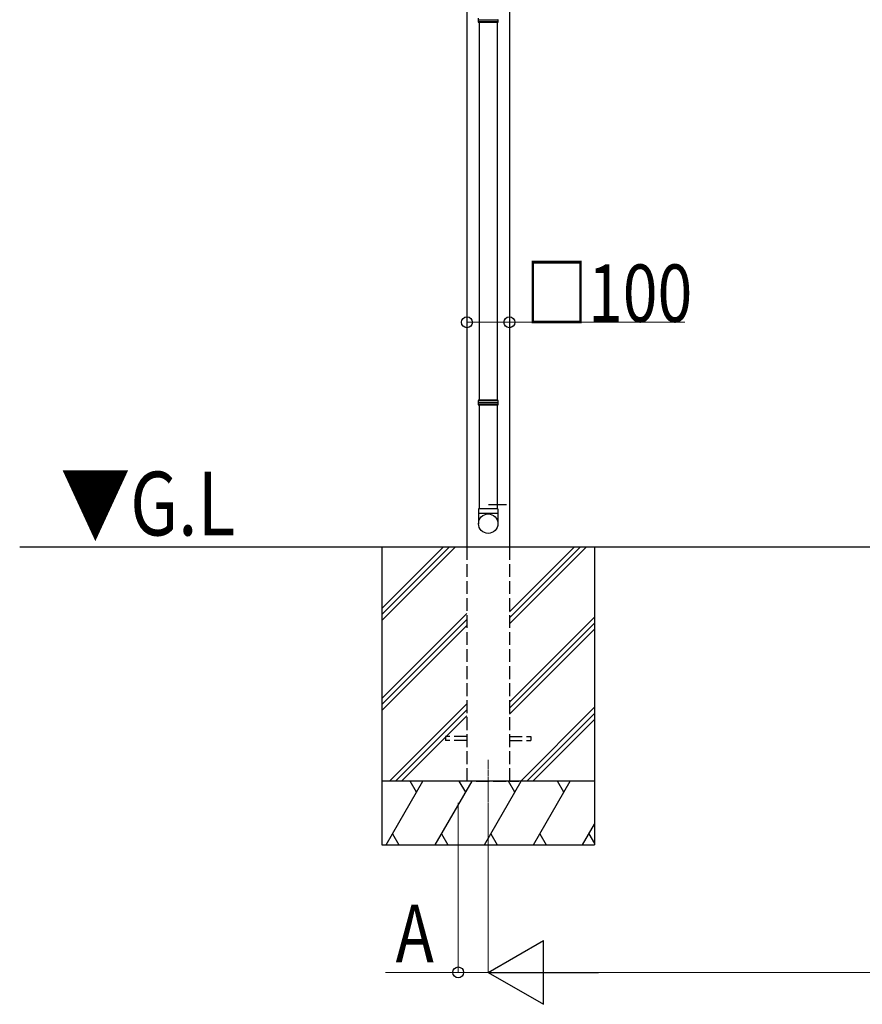
# Model space of a CAD drawing. Extents: x 0 to 31680, y 0 to 51308.
# Drawn here: x 4551 to 6532, y 36841 to 39157 of the extents above; entities that cross this region are included whole.
import ezdxf

# ---------------------------------------------------------------- set-up
doc = ezdxf.new("R2010")
doc.units = 0
doc.linetypes.add('YCENTER_1', pattern=[13, 10, -1, 1, -1])
doc.linetypes.add('YHIDDEN_1', pattern=[4, 3, -1])
doc.layers.add('USER1', color=3, linetype='CONTINUOUS')
for name, color, linetype, lineweight in [('YKK_12', 2, 'CONTINUOUS', 13), ('YKK_A1', 4, 'CONTINUOUS', 30), ('YKK_D', 6, 'CONTINUOUS', 13), ('YSS_K', 3, 'CONTINUOUS', 13)]:
    doc.layers.add(name, color=color, linetype=linetype, lineweight=lineweight)
doc.styles.add('text-b', font='extslim2.shx', dxfattribs={"width": 0.8, "bigfont": 'extfont2.shx'})

msp = doc.modelspace()

# ---------------------------------------------------------------- linework, layer by layer
at = {"layer": 'YKK_12', "linetype": 'YCENTER_1'}
msp.add_line((5652.7, 37416.2), (5652.7, 37316.2), dxfattribs=at)
at = {"layer": 'YKK_A1'}
for p, q in [((5602.7, 40414.7), (5602.7, 37916.2)), ((5702.7, 40336.5), (5702.7, 37916.2)), ((5676.2, 39155.7), (5629.2, 39155.7)), ((5631.7, 39150.2), (5631.7, 38262.2)), ((5673.7, 39150.2), (5673.7, 38262.2)), ((5629.2, 38256.7), (5676.2, 38256.7)), ((5676.2, 38255.7), (5629.2, 38255.7)), ((5631.7, 38250.2), (5631.7, 38006.2)), ((5673.7, 38250.2), (5673.7, 38006.2)), ((9423.7, 37916.2), (4551.1, 37916.2))]:
    msp.add_line(p, q, dxfattribs=at)
at = {"layer": 'YKK_A1', "linetype": 'Continuous'}
for p, q in [((5629.2, 39160.2), (5629.2, 39156.7)), ((5629.2, 39155.7), (5629.2, 39152.2)), ((5676.2, 39152.2), (5676.2, 39155.7)), ((5629.2, 39152.2), (5630.2, 39150.2)), ((5629.2, 39152.2), (5676.2, 39152.2)), ((5675.2, 39150.2), (5630.2, 39150.2)), ((5675.2, 39150.2), (5676.2, 39152.2)), ((5630.2, 38262.2), (5629.2, 38260.2)), ((5629.2, 38260.2), (5629.2, 38256.7)), ((5676.2, 38260.2), (5629.2, 38260.2)), ((5629.2, 38255.7), (5629.2, 38252.2)), ((5629.2, 38252.2), (5630.2, 38250.2)), ((5629.2, 38252.2), (5676.2, 38252.2)), ((5675.2, 38262.2), (5630.2, 38262.2)), ((5676.2, 38260.2), (5675.2, 38262.2)), ((5675.2, 38250.2), (5676.2, 38252.2)), ((5676.2, 38256.7), (5676.2, 38260.2)), ((5676.2, 38252.2), (5676.2, 38255.7)), ((5675.2, 38250.2), (5630.2, 38250.2))]:
    msp.add_line(p, q, dxfattribs=at)
at = {"layer": 'YKK_A1', "linetype": 'Continuous', "ltscale": 20}
for p, q in [((5675.7, 38006.2), (5629.7, 38006.2)), ((5629.7, 38006.2), (5629.7, 37971.5)), ((5653.7, 38016.2), (5695.7, 38016.2)), ((5675.7, 38006.2), (5675.7, 37971.5)), ((5629.7, 37996.2), (5675.7, 37996.2))]:
    msp.add_line(p, q, dxfattribs=at)
at = {"layer": 'YKK_A1', "ltscale": 20}
for p, q in [((5402.7, 37916.2), (5402.7, 37216.2)), ((5402.7, 37772.2), (5546.7, 37916.2)), ((5402.7, 37758.1), (5560.8, 37916.2)), ((5402.7, 37743.9), (5575, 37916.2)), ((5702.7, 37735.6), (5883.3, 37916.2)), ((5702.7, 37749.7), (5869.2, 37916.2)), ((5702.7, 37763.8), (5855.1, 37916.2)), ((5902.7, 37916.2), (5902.7, 37216.2)), ((5402.7, 37560.1), (5602.7, 37760.1)), ((5402.7, 37545.9), (5602.7, 37745.9)), ((5702.7, 37551.7), (5902.7, 37751.7)), ((5402.7, 37531.8), (5602.7, 37731.8)), ((5702.7, 37537.6), (5902.7, 37737.6)), ((5702.7, 37523.4), (5902.7, 37723.4)), ((5420.9, 37366.2), (5602.7, 37548)), ((5729.3, 37366.2), (5902.7, 37539.6)), ((5435.1, 37366.2), (5602.7, 37533.8)), ((5449.2, 37366.2), (5602.7, 37519.7)), ((5743.5, 37366.2), (5902.7, 37525.4)), ((5757.6, 37366.2), (5902.7, 37511.3)), ((5902.7, 37366.2), (5402.7, 37366.2)), ((5412.7, 37216.2), (5499.3, 37366.2)), ((5484.3, 37340.2), (5469.3, 37366.2)), ((5528.2, 37216.2), (5614.8, 37366.2)), ((5599.8, 37340.2), (5584.8, 37366.2)), ((5643.7, 37216.2), (5730.3, 37366.2)), ((5715.3, 37340.2), (5700.3, 37366.2)), ((5759.1, 37216.2), (5845.7, 37366.2)), ((5830.7, 37340.2), (5815.7, 37366.2)), ((5874.6, 37216.2), (5902.7, 37264.9)), ((5427.7, 37242.2), (5442.7, 37216.2)), ((5543.2, 37242.2), (5558.2, 37216.2)), ((5658.7, 37242.2), (5673.7, 37216.2)), ((5774.1, 37242.2), (5789.1, 37216.2)), ((5889.6, 37242.2), (5902.7, 37219.5)), ((5402.7, 37216.2), (5902.7, 37216.2))]:
    msp.add_line(p, q, dxfattribs=at)
at = {"layer": 'YKK_A1', "linetype": 'YHIDDEN_1', "ltscale": 10}
for p, q in [((5602.7, 37916.2), (5602.7, 37366.2)), ((5702.7, 37916.2), (5702.7, 37366.2)), ((5602.7, 37470.7), (5552.7, 37470.7)), ((5552.7, 37470.7), (5552.7, 37461.7)), ((5702.7, 37470.7), (5752.7, 37470.7)), ((5752.7, 37470.7), (5752.7, 37461.7)), ((5602.7, 37461.7), (5552.7, 37461.7)), ((5702.7, 37461.7), (5752.7, 37461.7)), ((5624.7, 37366.2), (5724.7, 37366.2))]:
    msp.add_line(p, q, dxfattribs=at)
at = {"layer": 'YKK_A1', "linetype": 'Continuous', "ltscale": 20}
msp.add_circle((5652.8, 37971.5), 22.9, dxfattribs=at)
at = {"layer": 'YKK_A1', "linetype": 'Continuous'}
for centre, start, end in [((5629.2, 39156.2), 270.0407, 89.9593), ((5676.2, 39156.2), 90.0407, 269.9593), ((5629.2, 38256.2), 270.0407, 89.9593), ((5676.2, 38256.2), 90.0407, 269.9593)]:
    msp.add_arc(centre, 0.5, start, end, dxfattribs=at)
at = {"layer": 'YKK_D'}
for p, q in [((5602.7, 38471.4), (5602.7, 38444.2)), ((5702.7, 38470.1), (5702.7, 38444.2)), ((5582.2, 37315.2), (5582.2, 36915.2)), ((5652.7, 37315.2), (5652.7, 36915.2)), ((5652.7, 37315.2), (5652.7, 36915.2))]:
    msp.add_line(p, q, dxfattribs=at)
at = {"layer": 'YKK_D', "lineweight": 0}
for p, q in [((5602.7, 38445.2), (5702.7, 38445.2)), ((5702.7, 38445.2), (6115.3, 38445.2)), ((5582.2, 36916.2), (5411.2, 36916.2)), ((5652.7, 36916.2), (5582.2, 36916.2)), ((5802.7, 36916.2), (9031.7, 36916.2))]:
    msp.add_line(p, q, dxfattribs=at)
at = {"layer": 'YKK_D', "lineweight": -2}
for p, q in [((5652.7, 36916.2), (5782.6, 36991.2)), ((5782.6, 36841.2), (5782.6, 36991.2)), ((5652.7, 36916.2), (5782.6, 36841.2)), ((5652.7, 36916.2), (5912.5, 36916.2))]:
    msp.add_line(p, q, dxfattribs=at)
at = {"layer": 'YKK_D', "linetype": 'ByBlock', "lineweight": -2}
for centre in [(5602.7, 38445.2), (5702.7, 38445.2), (5582.2, 36916.2)]:
    msp.add_circle(centre, 12.8, dxfattribs=at)
at = {"layer": 'YSS_K'}
msp.add_line((9663, 37916.2), (4585.6, 37916.2), dxfattribs=at)

# ---------------------------------------------------------------- texts
at = {"layer": 'USER1', "style": 'text-b', "width": 0.8}
msp.add_text('▼G.L', height=150, dxfattribs=at).set_placement((4647.2, 37943.8))
at = {"layer": 'YKK_D', "style": 'text-b', "width": 0.8}
for s, p in [('□100', (5740.1, 38446)), ('A', (5435.2, 36940.2))]:
    msp.add_text(s, height=135, dxfattribs=at).set_placement(p)

doc.saveas('drawing.dxf')
